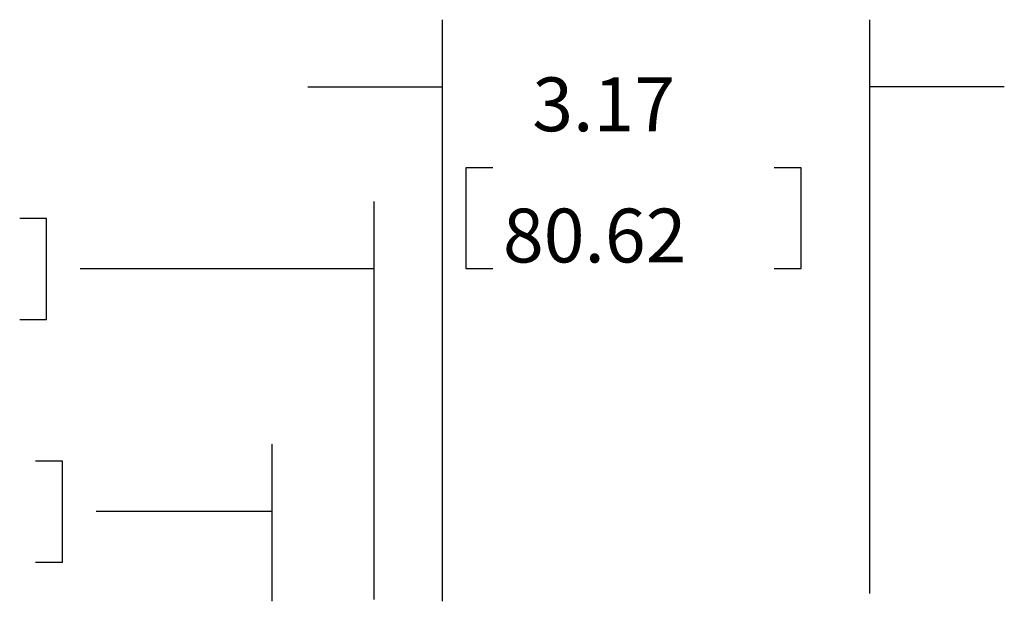
# Model space of a CAD drawing. Extents: x 0 to 17, y 0 to 11.
# Drawn here: x 10.9 to 12.8, y 7.4 to 8.5 of the extents above; entities that cross this region are included whole.
import ezdxf

# ---------------------------------------------------------------- set-up
doc = ezdxf.new("R2010")
doc.units = 0
doc.header["$MEASUREMENT"] = 0
doc.layers.get('0').update_dxf_attribs({"linetype": 'CONTINUOUS'})
doc.layers.add('2-notes-text-dims', color=7, linetype='CONTINUOUS')
doc.styles.add('blockfont', font='simplex.shx', dxfattribs={"bigfont": 'bigfont'})

# ---------------------------------------------------------------- blocks, each defined once
blk = doc.blocks.new('ASSORTED_DRAFT9')
at = {"color": 123}
blk.add_solid([(11.5802, 8.0643), (11.4552, 8.0433), (11.4552, 8.0852), (11.5802, 8.0643)], dxfattribs=at)
blk = doc.blocks.new('ASSORTED_DRAFT32')
at = {"color": 123}
blk.add_solid([(11.3906, 7.6133), (11.2656, 7.5923), (11.2656, 7.6342), (11.3906, 7.6133)], dxfattribs=at)
blk = doc.blocks.new('ASSORTED_DRAFT12')
at = {"color": 123}
blk.add_solid([(11.7072, 8.4023), (11.5822, 8.3814), (11.5822, 8.4232), (11.7072, 8.4023)], dxfattribs=at)
blk = doc.blocks.new('ASSORTED_DRAFT11')
at = {"color": 123}
blk.add_solid([(12.5007, 8.4023), (12.6257, 8.4232), (12.6257, 8.3814), (12.5007, 8.4023)], dxfattribs=at)

msp = doc.modelspace()

# ---------------------------------------------------------------- linework, layer by layer
at = {"layer": '2-notes-text-dims', "color": 123, "linetype": 'Continuous'}
for p, q in [((11.7285, 7.4425), (11.7285, 8.5232)), ((12.522, 7.4568), (12.522, 8.5232)), ((11.4785, 8.3982), (11.7285, 8.3982)), ((12.772, 8.3982), (12.522, 8.3982)), ((11.7721, 8.2482), (11.7721, 8.0607)), ((11.8221, 8.2482), (11.7721, 8.2482)), ((12.3944, 8.2482), (12.3444, 8.2482)), ((12.3944, 8.0607), (12.3944, 8.2482)), ((11.6015, 7.446), (11.6015, 8.1852)), ((10.9932, 8.1539), (10.9432, 8.1539)), ((10.9932, 7.9664), (10.9932, 8.1539)), ((11.6015, 8.0602), (11.0557, 8.0602)), ((11.7721, 8.0607), (11.8221, 8.0607)), ((12.3444, 8.0607), (12.3944, 8.0607)), ((10.9432, 7.9664), (10.9932, 7.9664)), ((11.4119, 7.443), (11.4119, 7.7342)), ((11.0228, 7.7029), (10.9728, 7.7029)), ((11.0228, 7.5154), (11.0228, 7.7029)), ((11.4119, 7.6092), (11.0853, 7.6092)), ((10.9728, 7.5154), (11.0228, 7.5154))]:
    msp.add_line(p, q, dxfattribs=at)

# ---------------------------------------------------------------- block references
for name in ['ASSORTED_DRAFT12', 'ASSORTED_DRAFT11', 'ASSORTED_DRAFT9', 'ASSORTED_DRAFT32']:
    msp.add_blockref(name, (0.0213, -0.0041), dxfattribs=at)

# ---------------------------------------------------------------- texts
at = {"layer": '2-notes-text-dims', "color": 123, "linetype": 'Continuous', "char_height": 0.1, "attachment_point": 7, "line_spacing_factor": 0.903614, "style": 'blockfont'}
for s, insert in [('\\W01.000;3.17', (11.8953, 8.3159)), ('\\W01.000;80.62', (11.8408, 8.0721))]:
    msp.add_mtext(s, dxfattribs=dict(at, insert=insert))

doc.saveas('drawing.dxf')
